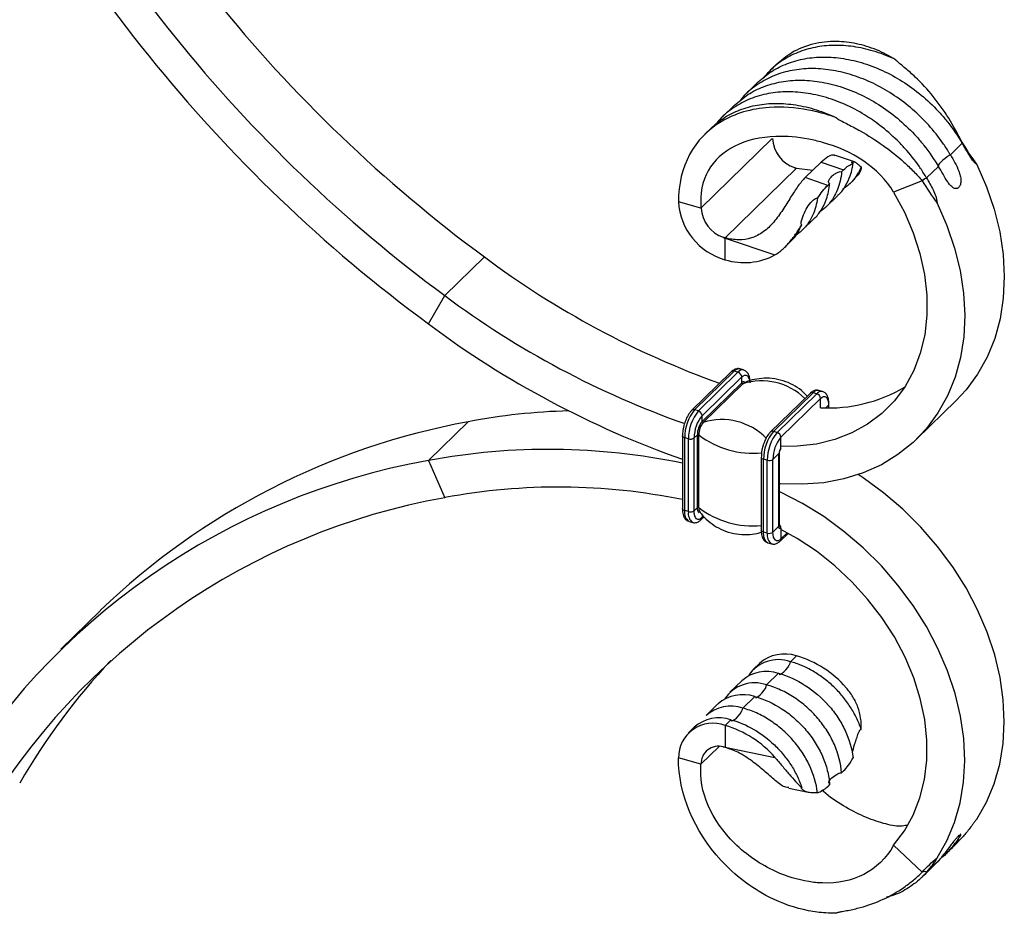
# Model space of a CAD drawing. Units: millimetres. Extents: x 25 to 1460, y 25 to 1025.
# Drawn here: x 1055 to 1171, y 236 to 341 of the extents above; entities that cross this region are included whole.
import ezdxf

# ---------------------------------------------------------------- set-up
doc = ezdxf.new("R2010")
doc.units = ezdxf.units.MM
doc.header["$LTSCALE"] = 5

msp = doc.modelspace()

# ---------------------------------------------------------------- linework, layer by layer
at = {"color": 7, "linetype": 'Continuous', "lineweight": 25}
for p, q in [((1143.78, 335.86), (1143.05, 335.15)), ((1141.68, 333.82), (1140.25, 332.42)), ((1138.91, 331.11), (1137.48, 329.72)), ((1136.11, 328.38), (1135.38, 327.67)), ((1143.33, 327.17), (1134.93, 318.97)), ((1165.7, 326.61), (1164.3, 325.25)), ((1153.02, 324.4), (1150.76, 325.17)), ((1137.76, 315.46), (1146.16, 323.66)), ((1146.16, 323.66), (1148.11, 323.43)), ((1147.2, 322.55), (1149.07, 324.37)), ((1149.07, 324.37), (1151.72, 323.47)), ((1162.9, 323.88), (1161.5, 322.51)), ((1149.85, 321.64), (1147.2, 322.55)), ((1151.72, 323.47), (1151.48, 323.24)), ((1152.45, 321.82), (1153.05, 322.41)), ((1150.08, 321.87), (1149.85, 321.64)), ((1160.99, 322.18), (1157.62, 320.85)), ((1149.65, 319.09), (1151.05, 320.45)), ((1134.93, 318.97), (1132.28, 319.69)), ((1146.85, 316.35), (1148.25, 317.72)), ((1137.56, 315.52), (1137.76, 315.44)), ((1137.76, 315.44), (1143.62, 313.45)), ((1137.76, 312.89), (1137.76, 315.44)), ((1144.84, 314.39), (1145.45, 314.99)), ((1104.76, 308.66), (1109.43, 313.21)), ((1102.83, 305.32), (1104.76, 308.66)), ((1138.49, 299.68), (1133.83, 295.12)), ((1134.17, 295.19), (1138.84, 299.75)), ((1134.62, 295.07), (1139.28, 299.63)), ((1139.28, 299.63), (1138.84, 299.75)), ((1139.94, 299.9), (1139.5, 300.02)), ((1135.06, 294.52), (1139.73, 299.08)), ((1135.06, 293.83), (1139.73, 298.39)), ((1135.2, 293.73), (1139.87, 298.28)), ((1139.73, 298.39), (1139.73, 299.08)), ((1147.78, 297.15), (1143.11, 292.6)), ((1143.46, 292.67), (1148.13, 297.22)), ((1143.9, 292.55), (1148.57, 297.1)), ((1148.57, 297.1), (1148.13, 297.22)), ((1149.23, 297.37), (1148.78, 297.49)), ((1144.35, 292), (1149.01, 296.55)), ((1150, 295.44), (1150, 295.87)), ((1160.32, 291.75), (1164.99, 296.31)), ((1134.62, 295.07), (1134.17, 295.19)), ((1107.5, 293.79), (1102.83, 289.24)), ((1135.06, 293.83), (1135.06, 294.52)), ((1134.5, 292.26), (1134.13, 291.9)), ((1134.5, 283.69), (1134.5, 292.26)), ((1134.68, 283.69), (1134.68, 292.26)), ((1143.9, 292.55), (1143.46, 292.67)), ((1132.74, 292.14), (1132.74, 283.57)), ((1133.45, 291.79), (1133.01, 291.91)), ((1133.01, 283.34), (1133.01, 291.91)), ((1133.45, 283.22), (1133.45, 291.79)), ((1134.13, 283.33), (1134.13, 291.9)), ((1144.35, 290.71), (1144.35, 292)), ((1144.11, 290.06), (1143.41, 289.37)), ((1144.11, 281.49), (1144.11, 290.06)), ((1144.17, 281.61), (1144.17, 290.18)), ((1102.83, 289.24), (1104.76, 284.86)), ((1142.03, 289.61), (1142.03, 281.04)), ((1142.74, 289.27), (1142.29, 289.39)), ((1142.29, 280.81), (1142.29, 289.39)), ((1142.74, 280.69), (1142.74, 289.27)), ((1143.41, 280.8), (1143.41, 289.37)), ((1133.45, 283.22), (1133.01, 283.34)), ((1134.5, 283.69), (1134.13, 283.33)), ((1133.52, 282.07), (1133.96, 281.94)), ((1134.97, 282.29), (1135.31, 282.62)), ((1142.74, 280.69), (1142.29, 280.81)), ((1144.11, 281.49), (1143.41, 280.8)), ((1144.25, 279.76), (1145.18, 280.66)), ((1144.35, 281.28), (1144.35, 280)), ((1142.81, 279.54), (1143.25, 279.42)), ((1064.21, 271.59), (1059.54, 267.04)), ((1146.16, 266.23), (1145.46, 265.55)), ((1141.83, 265.35), (1141.13, 264.67)), ((1139.73, 263.3), (1138.33, 261.94)), ((1144.06, 264.18), (1142.66, 262.81)), ((1141.26, 261.45), (1139.86, 260.08)), ((1136.93, 260.57), (1135.53, 259.2)), ((1138.46, 258.71), (1137.76, 258.03)), ((1134.13, 257.84), (1133.43, 257.15)), ((1137.76, 258.03), (1137.76, 255.47)), ((1137.06, 255.56), (1134.93, 253.49)), ((1137.56, 255.51), (1137.76, 255.47)), ((1137.76, 255.47), (1143.62, 254.28)), ((1134.93, 253.49), (1132.28, 254.21)), ((1151.72, 252.68), (1151.48, 252.45)), ((1145.27, 250.66), (1147.56, 250.19)), ((1150.08, 251.08), (1149.85, 250.86)), ((1165.7, 244.84), (1164.3, 243.48)), ((1165.13, 244.33), (1165.7, 244.84)), ((1160.99, 240.77), (1157.62, 243.93)), ((1162.9, 242.11), (1161.5, 240.74)), ((1162.33, 241.59), (1162.9, 242.11))]:
    msp.add_line(p, q, dxfattribs=at)
at = {"color": 8, "linetype": 'Continuous', "lineweight": 25}
for p, q in [((1149.01, 295.45), (1149.01, 296.55)), ((1149.63, 295.44), (1149.95, 295.75)), ((1149.95, 295.75), (1149.95, 295.44)), ((1135.06, 282.87), (1135.06, 282.52)), ((1135.23, 282.69), (1135.06, 282.52)), ((1145.08, 280.71), (1144.35, 280))]:
    msp.add_line(p, q, dxfattribs=at)
at = {"color": 7, "linetype": 'Continuous', "lineweight": 25, "flags": 128}
for points in [[(1167.4, 324.11), (1168.55, 321.48), (1169.45, 318.82), (1170.11, 316.15), (1170.51, 313.5), (1170.65, 310.9), (1170.53, 308.36), (1170.15, 305.92), (1169.52, 303.6), (1168.63, 301.42), (1167.51, 299.4), (1166.15, 297.56), (1164.99, 296.31)], [(1157.62, 320.85), (1158.89, 318.48), (1159.93, 316.06), (1160.72, 313.6), (1161.25, 311.14), (1161.53, 308.71), (1161.54, 306.34), (1161.28, 304.05), (1160.76, 301.88), (1159.99, 299.84), (1158.97, 297.97), (1157.71, 296.27), (1156.24, 294.79), (1154.56, 293.52), (1152.7, 292.49), (1150.68, 291.7), (1148.52, 291.18), (1146.25, 290.92), (1144.35, 290.9)], [(1162.74, 319.55), (1163.88, 316.93), (1164.79, 314.26), (1165.44, 311.6), (1165.84, 308.95), (1165.99, 306.34), (1165.87, 303.81), (1165.49, 301.37), (1164.85, 299.05), (1163.97, 296.86), (1162.84, 294.84), (1161.48, 293), (1159.91, 291.36), (1158.13, 289.94), (1156.17, 288.74), (1154.04, 287.79), (1151.77, 287.08), (1149.38, 286.63), (1146.88, 286.44), (1144.31, 286.51), (1144.17, 286.52)], [(1139.87, 298.28), (1139.97, 298.36), (1140.01, 298.39)], [(1149.01, 296.55), (1149.19, 296.7), (1149.37, 296.77), (1149.53, 296.77), (1149.67, 296.7), (1149.79, 296.55), (1149.87, 296.34), (1149.93, 296.07), (1149.95, 295.75)], [(1167.4, 247), (1168.55, 249.01), (1169.45, 251.18), (1170.11, 253.49), (1170.51, 255.92), (1170.65, 258.45), (1170.53, 261.05), (1170.15, 263.69), (1169.52, 266.36), (1168.63, 269.02), (1167.51, 271.66), (1166.15, 274.23), (1164.58, 276.73), (1162.8, 279.12), (1160.84, 281.38), (1158.71, 283.49), (1156.44, 285.44), (1154.04, 287.19), (1153.46, 287.58)], [(1162.74, 242.45), (1163.88, 244.45), (1164.79, 246.62), (1165.44, 248.93), (1165.84, 251.36), (1165.99, 253.89), (1165.87, 256.49), (1165.49, 259.14), (1164.85, 261.81), (1163.97, 264.47), (1162.84, 267.1), (1161.48, 269.68), (1159.91, 272.17), (1158.13, 274.56), (1156.17, 276.83), (1154.04, 278.94), (1151.77, 280.88), (1149.38, 282.63), (1146.88, 284.18), (1144.31, 285.5), (1144.17, 285.57)], [(1135.06, 282.52), (1134.88, 282.38), (1134.7, 282.3), (1134.54, 282.31), (1134.4, 282.38), (1134.28, 282.53), (1134.2, 282.74), (1134.14, 283.01), (1134.13, 283.33)], [(1144.35, 280), (1144.16, 279.85), (1143.99, 279.78), (1143.83, 279.78), (1143.69, 279.86), (1143.57, 280), (1143.48, 280.22), (1143.43, 280.49), (1143.41, 280.8)], [(1144.35, 281.28), (1144.3, 281.25), (1144.26, 281.23), (1144.22, 281.23), (1144.18, 281.25), (1144.15, 281.29), (1144.13, 281.34), (1144.12, 281.41), (1144.11, 281.49)], [(1157.62, 243.93), (1158.89, 245.61), (1159.93, 247.47), (1160.72, 249.5), (1161.25, 251.67), (1161.53, 253.95), (1161.54, 256.31), (1161.28, 258.74), (1160.76, 261.2), (1159.99, 263.65), (1158.97, 266.08), (1157.71, 268.46), (1156.24, 270.75), (1154.56, 272.93), (1152.7, 274.97), (1150.68, 276.85), (1148.52, 278.55), (1146.25, 280.05), (1144.35, 281.1)]]:
    msp.add_lwpolyline(points, dxfattribs=at)
at = {"color": 8, "linetype": 'Continuous', "lineweight": 25, "flags": 128}
for points in [[(1139.73, 299.08), (1139.91, 299.22), (1140.08, 299.3), (1140.24, 299.3), (1140.39, 299.22), (1140.5, 299.07), (1140.59, 298.86), (1140.64, 298.62)], [(1133.01, 291.91), (1132.93, 291.94), (1132.86, 291.97), (1132.8, 292.02), (1132.76, 292.06), (1132.74, 292.11), (1132.74, 292.14)], [(1142.29, 289.39), (1142.21, 289.41), (1142.14, 289.45), (1142.09, 289.49), (1142.05, 289.54), (1142.03, 289.59), (1142.03, 289.61)], [(1133.01, 283.34), (1132.93, 283.37), (1132.86, 283.4), (1132.8, 283.44), (1132.76, 283.49), (1132.74, 283.54), (1132.74, 283.57)], [(1142.29, 280.81), (1142.21, 280.84), (1142.14, 280.88), (1142.09, 280.92), (1142.05, 280.97), (1142.03, 281.02), (1142.03, 281.04)]]:
    msp.add_lwpolyline(points, dxfattribs=at)
at = {"color": 7, "linetype": 'Continuous', "lineweight": 25}
for centre, radius, start, end in [((1211.19, 451.23), 171.48, 204.1271, 233.5983), ((1208.42, 448.53), 177.92, 204.1271, 233.5983), ((1206.52, 446.68), 171.48, 204.1271, 233.5983), ((1147.21, 327.4), 3.88, 183.396, 251.2274), ((1139.79, 320.14), 7.53, 183.3916, 254.3338), ((1138.81, 319.2), 3.88, 183.396, 251.2274), ((1173.07, 398.5), 106.42, 233.2684, 250.2559), ((1140.03, 320.15), 7.61, 252.6897, 298.2292), ((1168.33, 393.83), 106.28, 233.2633, 250.5915), ((1169.97, 395.27), 112.24, 233.2627, 250.6286), ((1139.12, 299.04), 0.607, 3.3916, 74.3338), ((1139.84, 298.39), 0.113, 181.062, 283.5827), ((1148.41, 296.52), 0.607, 3.3916, 74.3338), ((1149.95, 313.06), 17.63, 266.9405, 300.5127), ((1121.02, 224.51), 70.59, 91.3466, 101.0372), ((1138.12, 291.94), 5.11, 140.5129, 180.3434), ((1138.56, 291.82), 5.11, 140.5129, 180.3434), ((1134.45, 294.49), 0.607, 3.3916, 74.3338), ((1122.89, 210.46), 84.75, 100.4648, 133.8292), ((1138.22, 291.92), 4.09, 140.5129, 180.3434), ((1136.95, 292.28), 2.45, 140.5129, 180.3434), ((1136.96, 292.28), 2.28, 140.5129, 180.3434), ((1135.17, 293.84), 0.113, 181.062, 283.5827), ((1134.59, 292.14), 0.15, 53.3884, 126.0881), ((1147.41, 289.42), 5.11, 140.5129, 180.3434), ((1147.85, 289.3), 5.11, 140.5129, 180.3434), ((1143.74, 291.96), 0.607, 3.3916, 74.3338), ((1133.68, 292.53), 0.771, 252.696, 305.3989), ((1147.5, 289.4), 4.09, 140.5129, 180.3434), ((1116.99, 213.68), 76.87, 78.1734, 100.6086), ((1145.13, 290.06), 1.02, 140.5129, 180.3434), ((1117.38, 207.87), 82.66, 100.1317, 149.6528), ((1142.97, 290), 0.771, 252.696, 305.3989), ((1118.15, 213.41), 72.7, 78.4219, 100.6144), ((1118.77, 206.43), 79.67, 100.1317, 149.6528), ((1133.68, 283.95), 0.771, 252.696, 305.3989), ((1135.11, 283.58), 0.622, 169.6681, 232.9132), ((1134.59, 283.57), 0.15, 53.3884, 126.0881), ((1135.48, 283.62), 0.806, 175.1406, 210.9509), ((1142.97, 281.43), 0.771, 252.696, 305.3989), ((1122.16, 212.37), 77.86, 136.786, 150.0566), ((1144.04, 261.6), 4.19, 70.2207, 146.9204), ((1144.75, 262.09), 4.37, 71.1228, 131.7873), ((1142.75, 254.43), 12.29, 40.971, 73.861), ((1142.66, 259.97), 4.43, 71.5838, 131.3262), ((1141.24, 258.87), 4.19, 70.2207, 146.9204), ((1139.86, 257.24), 4.43, 71.5838, 131.3262), ((1138.45, 255.94), 4.37, 71.1228, 131.7873), ((1137.06, 254.51), 4.43, 71.5838, 131.3262), ((1136.31, 254.27), 4.03, 68.8623, 180.9223), ((1134.35, 246.23), 12.29, 40.971, 73.861), ((1136.98, 253.54), 2.05, 73.6256, 181.4642)]:
    msp.add_arc(centre, radius, start, end, dxfattribs=at)
at = {"color": 8, "linetype": 'Continuous', "lineweight": 25}
for centre, radius, start, end in [((1138.73, 299.41), 0.353, 71.1228, 131.7873), ((1139.39, 299.35), 0.676, 80.7318, 143.9675), ((1139.83, 299.24), 0.67, 79.2445, 144.1851), ((1139.99, 298.2), 0.322, 80.1528, 144.0528), ((1142.05, 291.28), 7.34, 45.8907, 107.3505), ((1148.01, 296.89), 0.353, 71.1228, 131.7873), ((1148.67, 296.83), 0.676, 80.7318, 143.9675), ((1149.11, 296.71), 0.67, 79.2445, 144.1851), ((1149.84, 295.88), 0.166, 310.6437, 357.9449), ((1134.06, 294.86), 0.353, 71.1239, 131.7636), ((1137.39, 286.69), 7.37, 44.7978, 107.284), ((1140.98, 300.36), 10.26, 232.1149, 276.1137), ((1143.35, 292.33), 0.353, 71.1239, 131.7636), ((1144, 290.18), 0.166, 310.6364, 358.0695), ((1144.02, 290.7), 0.322, 314.2595, 1.9424), ((1134.26, 283.1), 1.28, 169.3516, 234.3744), ((1134.72, 282.98), 1.29, 169.5859, 233.2925), ((1140.97, 291.78), 10.24, 232.1006, 275.9173), ((1134.74, 282.51), 0.323, 315.3186, 1.9123), ((1143.55, 280.58), 1.28, 169.3516, 234.3744), ((1144.01, 280.46), 1.29, 169.5859, 233.2925), ((1144, 281.61), 0.166, 310.6406, 357.9975), ((1143.78, 281.26), 0.569, 2.1811, 46.331), ((1144.02, 279.99), 0.323, 315.3186, 1.9123)]:
    msp.add_arc(centre, radius, start, end, dxfattribs=at)
at = {"color": 7, "linetype": 'Continuous', "lineweight": 25}
for centre, major_axis, ratio, start_param, end_param in [((1166.4, 327.3), (0.784, 0.69), 0.13664, 2.661137, 3.502206), ((1163.6, 324.56), (0.784, 0.69), 0.13664, 2.995658, 3.502206), ((1160.8, 321.83), (0.784, 0.69), 0.13664, 0.360613, 1.201682), ((1139.16, 259.4), (0.664, 0.784), 0.284307, 2.81747, 3.299495), ((1160.8, 240.06), (0.711, 0.672), 0.509867, 0.031087, 0.872156)]:
    msp.add_ellipse(centre, major_axis=major_axis, ratio=ratio, start_param=start_param, end_param=end_param, dxfattribs=at)
at = {"color": 8, "linetype": 'Continuous', "lineweight": 25}
for centre, major_axis, ratio, start_param, end_param in [((1163.6, 324.56), (0.784, 0.69), 0.13664, 0.360613, 2.995658), ((1144.76, 264.86), (0.664, 0.784), 0.284307, 3.299495, 5.959063), ((1141.96, 262.13), (0.664, 0.784), 0.284307, 3.299952, 5.959063), ((1139.16, 259.4), (0.664, 0.784), 0.284307, 3.299495, 5.959063)]:
    msp.add_ellipse(centre, major_axis=major_axis, ratio=ratio, start_param=start_param, end_param=end_param, dxfattribs=at)
at = {"color": 7, "linetype": 'Continuous', "lineweight": 25}
for points, knots in [([(1157.88, 336.44), (1157.79, 336.49), (1157.3, 336.71), (1156.04, 337.23), (1154.06, 337.82), (1151.7, 338.16), (1149.43, 338.12), (1147.29, 337.69), (1145.34, 336.9), (1143.62, 335.79), (1142.71, 334.78), (1142.26, 334.27)], [0, 0, 0, 0, 0.016354, 0.081819, 0.21305, 0.344278, 0.475538, 0.606777, 0.738002, 0.869245, 1, 1, 1, 1]), ([(1157.88, 336.44), (1157.13, 336.86), (1155.62, 337.68), (1153.25, 338.38), (1150.7, 338.69), (1148.09, 338.37), (1145.63, 337.44), (1144.38, 336.34), (1143.8, 335.83)], [0, 0, 0, 0, 0.1508022, 0.3025943, 0.4545485, 0.6455089, 0.8348952, 1, 1, 1, 1]), ([(1141.68, 333.81), (1142.19, 334.25), (1143.21, 335.14), (1145.08, 336.04), (1147.14, 336.62), (1149.36, 336.82), (1151.72, 336.63), (1154.15, 336.06), (1156.6, 335.09), (1158.96, 333.75), (1161.16, 332.1), (1162.81, 330.49), (1164.37, 328.67), (1165.16, 327.45), (1165.7, 326.61)], [0, 0, 0, 0, 0.083649, 0.16831, 0.252963, 0.33763, 0.422299, 0.509178, 0.598377, 0.68587, 0.77319, 0.86051, 0.904056, 1, 1, 1, 1]), ([(1165.66, 326.73), (1165.19, 327.7), (1164.68, 328.64), (1163.83, 329.99), (1163.54, 330.43), (1162.92, 331.29), (1162.6, 331.71), (1161.61, 332.93), (1160.91, 333.69), (1159.79, 334.75), (1159.4, 335.09), (1158.82, 335.58), (1158.62, 335.75), (1158.33, 335.99), (1158.23, 336.07), (1158.09, 336.2), (1158.04, 336.24), (1157.97, 336.31), (1157.94, 336.33), (1157.91, 336.37), (1157.9, 336.39), (1157.89, 336.41), (1157.88, 336.43), (1157.88, 336.44)], [0, 0, 0, 0, 0.25, 0.25, 0.375, 0.375, 0.5, 0.5, 0.75, 0.75, 0.875, 0.875, 0.9375, 0.9375, 0.96875, 0.96875, 0.984375, 0.984375, 0.992187, 0.992187, 0.996094, 0.996094, 1, 1, 1, 1]), ([(1164.3, 325.25), (1164.24, 325.34), (1163.96, 325.81), (1163.18, 327), (1162.07, 328.4), (1160.52, 330.01), (1158.84, 331.48), (1156.64, 332.95), (1154.33, 334.11), (1151.96, 334.91), (1149.59, 335.36), (1147.29, 335.44), (1145.09, 335.12), (1143.02, 334.42), (1141.2, 333.31), (1140.03, 332.34), (1139.59, 331.68), (1139.55, 331.61)], [0, 0, 0, 0, 0.010079, 0.050425, 0.13131, 0.171658, 0.252551, 0.333445, 0.414337, 0.495222, 0.576098, 0.65699, 0.737882, 0.820886, 0.906106, 0.989697, 1, 1, 1, 1]), ([(1138.88, 331.08), (1139.39, 331.52), (1140.41, 332.4), (1142.28, 333.31), (1144.34, 333.89), (1146.56, 334.09), (1148.91, 333.9), (1151.35, 333.32), (1153.8, 332.36), (1156.16, 331.02), (1158.36, 329.37), (1160.01, 327.75), (1161.57, 325.94), (1162.36, 324.72), (1162.9, 323.88)], [0, 0, 0, 0, 0.083649, 0.16831, 0.252963, 0.33763, 0.422299, 0.509178, 0.598377, 0.68587, 0.77319, 0.86051, 0.904056, 1, 1, 1, 1]), ([(1161.5, 322.51), (1161.44, 322.61), (1161.16, 323.08), (1160.38, 324.27), (1159.27, 325.67), (1157.72, 327.28), (1156.15, 328.64), (1154.07, 330.08), (1151.84, 331.25), (1149.39, 332.13), (1146.93, 332.62), (1144.55, 332.71), (1142.28, 332.39), (1140.17, 331.67), (1138.35, 330.53), (1137.2, 329.57), (1136.77, 328.92), (1136.73, 328.86)], [0, 0, 0, 0, 0.010072, 0.050389, 0.131215, 0.171534, 0.252368, 0.319403, 0.403327, 0.487244, 0.57115, 0.654332, 0.737516, 0.823008, 0.908133, 0.991652, 1, 1, 1, 1]), ([(1150.88, 329.61), (1150.46, 329.76), (1149.38, 330.11), (1146.69, 330.76), (1142.22, 331.09), (1135.02, 328.91), (1132.27, 323.88), (1132.28, 319.69)], [0.3016753, 0.3016753, 0.3016753, 0.3016753, 0.3333333, 0.3828705, 0.5, 0.6666667, 1, 1, 1, 1]), ([(1136.08, 328.35), (1136.59, 328.79), (1137.61, 329.67), (1139.48, 330.58), (1141.54, 331.16), (1143.76, 331.36), (1146.11, 331.16), (1148.52, 330.62), (1150.1, 329.94), (1150.88, 329.61)], [0, 0, 0, 0, 0.140831, 0.283334, 0.425821, 0.568335, 0.710851, 0.857086, 1, 1, 1, 1]), ([(1150.88, 329.61), (1150.88, 329.6), (1150.89, 329.58), (1150.91, 329.56), (1150.92, 329.55), (1150.96, 329.52), (1150.99, 329.5), (1151.07, 329.44), (1151.13, 329.41), (1151.31, 329.31), (1151.43, 329.25), (1151.78, 329.06), (1152.02, 328.94), (1152.74, 328.57), (1153.21, 328.32), (1154.61, 327.53), (1155.51, 326.96), (1157.23, 325.74), (1158.04, 325.09), (1159.21, 324.04), (1159.58, 323.68), (1160.31, 322.94), (1160.66, 322.56), (1160.99, 322.18)], [0, 0, 0, 0, 0.003906, 0.003906, 0.007812, 0.007812, 0.015625, 0.015625, 0.03125, 0.03125, 0.0625, 0.0625, 0.125, 0.125, 0.25, 0.25, 0.5, 0.5, 0.75, 0.75, 0.875, 0.875, 1, 1, 1, 1]), ([(1157.62, 320.85), (1155.86, 323.75), (1152.33, 326.01), (1146.88, 327.27), (1143.14, 327.62), (1136.92, 326.15), (1134.62, 322.34), (1134.93, 318.97)], [0, 0, 0, 0, 0.333333, 0.38287, 0.5, 0.666667, 1, 1, 1, 1]), ([(1167.4, 324.11), (1167.32, 324.17), (1167.23, 324.24), (1167.07, 324.4), (1167, 324.49), (1166.77, 324.79), (1166.64, 325.01), (1166.37, 325.46), (1166.23, 325.69), (1165.97, 326.15), (1165.84, 326.38), (1165.7, 326.61)], [0, 0, 0, 0, 0.125, 0.125, 0.25, 0.25, 0.5, 0.5, 0.75, 0.75, 1, 1, 1, 1]), ([(1150.74, 325.13), (1150.71, 325.15), (1150.56, 325.28), (1149.92, 325.09), (1149.34, 324.6), (1149.07, 324.37)], [0, 0, 0, 0, 0.117425, 0.591498, 1, 1, 1, 1]), ([(1164.3, 325.25), (1164.48, 324.93), (1164.67, 324.62), (1165.01, 323.98), (1165.17, 323.65), (1165.37, 323.14), (1165.42, 322.96), (1165.51, 322.6), (1165.53, 322.41), (1165.54, 322.14), (1165.54, 322.06), (1165.52, 321.89), (1165.5, 321.81), (1165.46, 321.66), (1165.43, 321.6), (1165.36, 321.48), (1165.32, 321.43), (1165.19, 321.3), (1165.09, 321.26), (1164.86, 321.25), (1164.74, 321.29), (1164.51, 321.43), (1164.4, 321.54), (1164.18, 321.77), (1164.08, 321.91), (1163.79, 322.33), (1163.62, 322.64), (1163.26, 323.26), (1163.08, 323.57), (1162.9, 323.88)], [0, 0, 0, 0, 0.125, 0.125, 0.25, 0.25, 0.3125, 0.3125, 0.375, 0.375, 0.40625, 0.40625, 0.4375, 0.4375, 0.46875, 0.46875, 0.5, 0.5, 0.5625, 0.5625, 0.625, 0.625, 0.6875, 0.6875, 0.75, 0.75, 0.875, 0.875, 1, 1, 1, 1]), ([(1151.04, 320.47), (1151.08, 320.5), (1151.46, 320.81), (1151.98, 321.58), (1152.49, 322.63), (1152.74, 323.53), (1152.82, 324.03), (1152.85, 324.22)], [0, 0, 0, 0, 0.0413595, 0.3561564, 0.6620815, 0.8721317, 1, 1, 1, 1]), ([(1153.8, 323.84), (1153.77, 323.77), (1153.6, 323.38), (1153.18, 322.64), (1152.51, 321.8), (1151.9, 321.38), (1151.65, 321.2)], [0, 0, 0, 0, 0.066989, 0.362607, 0.730344, 1, 1, 1, 1]), ([(1151.72, 323.47), (1151.92, 323.66), (1152.11, 323.82), (1152.49, 324.07), (1152.67, 324.17), (1152.85, 324.22)], [0, 0, 0, 0, 0.5, 0.5, 1, 1, 1, 1]), ([(1152.85, 324.22), (1152.81, 324.23), (1152.78, 324.25), (1152.74, 324.28), (1152.73, 324.29), (1152.71, 324.32), (1152.7, 324.34), (1152.72, 324.39), (1152.74, 324.41), (1152.84, 324.44), (1152.93, 324.43), (1153.13, 324.36), (1153.22, 324.3), (1153.38, 324.17), (1153.44, 324.12), (1153.54, 324.02), (1153.57, 323.99), (1153.64, 323.94), (1153.66, 323.92), (1153.72, 323.88), (1153.76, 323.86), (1153.8, 323.84)], [0, 0, 0, 0, 0.03125, 0.03125, 0.0625, 0.0625, 0.125, 0.125, 0.25, 0.25, 0.5, 0.5, 0.75, 0.75, 0.875, 0.875, 0.9375, 0.9375, 0.96875, 0.96875, 1, 1, 1, 1]), ([(1153.8, 323.84), (1153.79, 323.59), (1153.77, 323.17), (1153.23, 322.65), (1153.01, 322.44)], [0, 0, 0, 0, 0.609433, 1, 1, 1, 1]), ([(1147.2, 322.55), (1146.92, 322.27), (1146.64, 321.93), (1146.21, 321.35), (1146.07, 321.14), (1145.78, 320.7), (1145.64, 320.47), (1145.34, 320), (1145.19, 319.76), (1144.88, 319.26), (1144.72, 319.01), (1144.39, 318.51), (1144.23, 318.27), (1143.87, 317.79), (1143.69, 317.55), (1143.3, 317.1), (1143.11, 316.89), (1142.7, 316.5), (1142.48, 316.32), (1142.04, 316.01), (1141.81, 315.87), (1141.35, 315.63), (1141.11, 315.53), (1140.37, 315.3), (1139.87, 315.23), (1138.83, 315.24), (1138.3, 315.31), (1137.76, 315.46)], [0, 0, 0, 0, 0.125, 0.125, 0.1875, 0.1875, 0.25, 0.25, 0.3125, 0.3125, 0.375, 0.375, 0.4375, 0.4375, 0.5, 0.5, 0.5625, 0.5625, 0.625, 0.625, 0.6875, 0.6875, 0.75, 0.75, 0.875, 0.875, 1, 1, 1, 1]), ([(1151.48, 323.24), (1151.48, 323.15), (1151.44, 322.68), (1151.28, 321.88), (1150.93, 320.88), (1150.38, 319.9), (1149.7, 319.07), (1149.1, 318.65), (1148.85, 318.47)], [0, 0, 0, 0, 0.046151, 0.231145, 0.416138, 0.601131, 0.831254, 1, 1, 1, 1]), ([(1150.08, 321.87), (1150.05, 321.89), (1150.01, 321.91), (1149.96, 321.98), (1149.95, 322.03), (1149.97, 322.17), (1150, 322.26), (1150.13, 322.47), (1150.23, 322.59), (1150.46, 322.82), (1150.59, 322.93), (1150.85, 323.09), (1150.98, 323.15), (1151.18, 323.23), (1151.27, 323.25), (1151.4, 323.26), (1151.45, 323.25), (1151.48, 323.24)], [0, 0, 0, 0, 0.125, 0.125, 0.25, 0.25, 0.375, 0.375, 0.5, 0.5, 0.625, 0.625, 0.75, 0.75, 0.875, 0.875, 1, 1, 1, 1]), ([(1161.5, 322.51), (1161.64, 322.28), (1161.77, 322.05), (1162.03, 321.58), (1162.16, 321.35), (1162.39, 320.86), (1162.5, 320.61), (1162.62, 320.22), (1162.66, 320.09), (1162.71, 319.82), (1162.73, 319.69), (1162.74, 319.55)], [0, 0, 0, 0, 0.25, 0.25, 0.5, 0.5, 0.75, 0.75, 0.875, 0.875, 1, 1, 1, 1]), ([(1148.24, 317.73), (1148.28, 317.77), (1148.66, 318.08), (1149.18, 318.85), (1149.69, 319.9), (1149.98, 320.92), (1150.05, 321.55), (1150.08, 321.87)], [0, 0, 0, 0, 0.0381201, 0.3282617, 0.6102263, 0.803825, 1, 1, 1, 1]), ([(1148.65, 320.12), (1148.85, 320.43), (1149.05, 320.71), (1149.45, 321.22), (1149.65, 321.45), (1149.85, 321.64)], [0, 0, 0, 0, 0.5, 0.5, 1, 1, 1, 1]), ([(1148.65, 320.12), (1148.59, 319.8), (1148.48, 319.11), (1148.13, 318.14), (1147.58, 317.17), (1146.9, 316.33), (1146.3, 315.91), (1146.05, 315.74)], [0, 0, 0, 0, 0.178614, 0.376246, 0.573879, 0.819725, 1, 1, 1, 1]), ([(1146.8, 317.01), (1146.76, 317.02), (1146.74, 317.06), (1146.72, 317.14), (1146.71, 317.18), (1146.72, 317.31), (1146.74, 317.39), (1146.8, 317.63), (1146.85, 317.79), (1147.03, 318.26), (1147.17, 318.55), (1147.48, 319.11), (1147.65, 319.38), (1147.96, 319.74), (1148.07, 319.85), (1148.26, 320), (1148.33, 320.05), (1148.44, 320.1), (1148.48, 320.12), (1148.56, 320.13), (1148.61, 320.14), (1148.65, 320.12)], [0, 0, 0, 0, 0.03125, 0.03125, 0.0625, 0.0625, 0.125, 0.125, 0.25, 0.25, 0.5, 0.5, 0.75, 0.75, 0.875, 0.875, 0.9375, 0.9375, 0.96875, 0.96875, 1, 1, 1, 1]), ([(1143.62, 313.45), (1143.92, 313.62), (1144.21, 313.83), (1144.63, 314.19), (1144.77, 314.32), (1145.04, 314.6), (1145.18, 314.74), (1145.57, 315.2), (1145.83, 315.54), (1146.32, 316.25), (1146.56, 316.62), (1146.8, 317.01)], [0, 0, 0, 0, 0.25, 0.25, 0.375, 0.375, 0.5, 0.5, 0.75, 0.75, 1, 1, 1, 1]), ([(1145.44, 315), (1145.48, 315.04), (1145.86, 315.34), (1146.33, 316.02), (1146.66, 316.72), (1146.8, 317.01)], [0, 0, 0, 0, 0.070392, 0.606161, 1, 1, 1, 1]), ([(1139.52, 300), (1139.49, 300.01), (1139.35, 300.09), (1139.02, 300.03), (1138.71, 299.88), (1138.55, 299.73), (1138.49, 299.68)], [0, 0, 0, 0, 0.062916, 0.434341, 0.797441, 1, 1, 1, 1]), ([(1140.72, 298.4), (1140.71, 298.52), (1140.7, 298.88), (1140.58, 299.33), (1140.32, 299.73), (1140.07, 299.83), (1139.96, 299.88)], [0, 0, 0, 0, 0.177547, 0.537166, 0.801938, 1, 1, 1, 1]), ([(1147.44, 296.82), (1147.29, 296.98), (1146.88, 297.44), (1146.02, 298.03), (1144.89, 298.57), (1143.65, 298.89), (1142.39, 298.96), (1141.25, 298.81), (1140.45, 298.6), (1140.08, 298.41), (1140.01, 298.37)], [0, 0, 0, 0, 0.082919, 0.229749, 0.379345, 0.54232, 0.694982, 0.837517, 0.970131, 1, 1, 1, 1]), ([(1148.8, 297.47), (1148.78, 297.48), (1148.64, 297.56), (1148.3, 297.5), (1148, 297.35), (1147.84, 297.21), (1147.78, 297.15)], [0, 0, 0, 0, 0.062916, 0.434341, 0.797441, 1, 1, 1, 1]), ([(1150, 295.87), (1150, 295.99), (1149.99, 296.35), (1149.87, 296.81), (1149.61, 297.21), (1149.35, 297.31), (1149.24, 297.35)], [0, 0, 0, 0, 0.177547, 0.537166, 0.801938, 1, 1, 1, 1]), ([(1133.83, 295.12), (1133.75, 295.04), (1133.53, 294.81), (1133.25, 294.33), (1133.09, 293.88), (1133.02, 293.68)], [0, 0, 0, 0, 0.22717, 0.662882, 1, 1, 1, 1]), ([(1133.02, 293.68), (1133, 293.63), (1132.89, 293.35), (1132.78, 292.8), (1132.75, 292.35), (1132.74, 292.14)], [0, 0, 0, 0, 0.098538, 0.576784, 1, 1, 1, 1]), ([(1143.11, 292.6), (1143.04, 292.52), (1142.82, 292.28), (1142.53, 291.8), (1142.37, 291.35), (1142.3, 291.16)], [0, 0, 0, 0, 0.22717, 0.662882, 1, 1, 1, 1]), ([(1142.3, 291.16), (1142.28, 291.11), (1142.17, 290.83), (1142.06, 290.27), (1142.04, 289.82), (1142.03, 289.61)], [0, 0, 0, 0, 0.0985385, 0.5767843, 1, 1, 1, 1]), ([(1144.17, 290.18), (1144.17, 290.19), (1144.17, 290.21), (1144.18, 290.25), (1144.19, 290.32), (1144.21, 290.38), (1144.23, 290.43), (1144.25, 290.47), (1144.26, 290.48), (1144.26, 290.48), (1144.25, 290.48), (1144.25, 290.47)], [0, 0, 0, 0, 0.092785, 0.206532, 0.336911, 0.479632, 0.606852, 0.717859, 0.816959, 0.915534, 1, 1, 1, 1]), ([(1132.74, 283.57), (1132.74, 283.45), (1132.76, 283.08), (1132.88, 282.63), (1133.14, 282.23), (1133.39, 282.13), (1133.5, 282.09)], [0, 0, 0, 0, 0.177547, 0.537166, 0.801938, 1, 1, 1, 1]), ([(1134.8, 283.23), (1134.86, 283.13), (1135.11, 282.74), (1135.76, 282.11), (1136.71, 281.41), (1137.85, 280.87), (1139.09, 280.55), (1140.35, 280.48), (1141.34, 280.58), (1141.87, 280.76), (1142.04, 280.82)], [0, 0, 0, 0, 0.042094, 0.182512, 0.328337, 0.47691, 0.63877, 0.790388, 0.931948, 1, 1, 1, 1]), ([(1133.94, 281.97), (1133.96, 281.95), (1134.11, 281.88), (1134.44, 281.93), (1134.75, 282.09), (1134.91, 282.23), (1134.97, 282.29)], [0, 0, 0, 0, 0.062916, 0.434341, 0.797441, 1, 1, 1, 1]), ([(1142.03, 281.04), (1142.03, 280.92), (1142.04, 280.56), (1142.16, 280.11), (1142.42, 279.7), (1142.68, 279.6), (1142.79, 279.56)], [0, 0, 0, 0, 0.177547, 0.537166, 0.801938, 1, 1, 1, 1]), ([(1144.17, 281.59), (1144.17, 281.59), (1144.17, 281.59), (1144.17, 281.59), (1144.17, 281.61), (1144.17, 281.61)], [0, 0, 0, 0, 0.319802, 0.952236, 1, 1, 1, 1]), ([(1143.23, 279.44), (1143.25, 279.43), (1143.4, 279.35), (1143.73, 279.41), (1144.03, 279.56), (1144.19, 279.71), (1144.25, 279.76)], [0, 0, 0, 0, 0.062916, 0.434341, 0.797441, 1, 1, 1, 1]), ([(1153.8, 257.58), (1153.64, 258.03), (1153.46, 258.49), (1153.03, 259.38), (1152.78, 259.82), (1152.23, 260.67), (1151.93, 261.08), (1151.28, 261.86), (1150.94, 262.23), (1150.2, 262.94), (1149.81, 263.27), (1149, 263.88), (1148.57, 264.16), (1147.71, 264.67), (1147.26, 264.89), (1146.37, 265.27), (1145.92, 265.42), (1145.46, 265.55)], [0, 0, 0, 0, 0.125, 0.125, 0.25, 0.25, 0.375, 0.375, 0.5, 0.5, 0.625, 0.625, 0.75, 0.75, 0.875, 0.875, 1, 1, 1, 1]), ([(1144.06, 264.18), (1145.14, 263.89), (1146.21, 263.4), (1148.22, 262.12), (1149.15, 261.31), (1150.15, 260.18), (1150.34, 259.94), (1150.71, 259.47), (1150.88, 259.22), (1151.37, 258.48), (1151.65, 257.97), (1152.4, 256.39), (1152.72, 255.29), (1152.85, 254.22)], [0, 0, 0, 0, 0.25, 0.25, 0.5, 0.5, 0.5625, 0.5625, 0.625, 0.625, 0.75, 0.75, 1, 1, 1, 1]), ([(1151.48, 252.45), (1151.41, 253.54), (1151.12, 254.68), (1150.4, 256.33), (1150.11, 256.87), (1149.62, 257.65), (1149.44, 257.9), (1149.08, 258.4), (1148.89, 258.64), (1148.29, 259.35), (1147.85, 259.79), (1146.91, 260.62), (1146.42, 261), (1145.64, 261.5), (1145.38, 261.66), (1144.85, 261.96), (1144.58, 262.09), (1143.77, 262.46), (1143.22, 262.66), (1142.66, 262.81)], [0, 0, 0, 0, 0.25, 0.25, 0.375, 0.375, 0.4375, 0.4375, 0.5, 0.5, 0.625, 0.625, 0.75, 0.75, 0.8125, 0.8125, 0.875, 0.875, 1, 1, 1, 1]), ([(1153.8, 257.58), (1153.82, 258.02), (1153.8, 258.46), (1153.67, 259.34), (1153.56, 259.78), (1153.25, 260.62), (1153.06, 261.02), (1152.59, 261.78), (1152.32, 262.15), (1152.02, 262.48)], [0, 0, 0, 0, 0.25, 0.25, 0.5, 0.5, 0.75, 0.75, 1, 1, 1, 1]), ([(1141.26, 261.45), (1142.37, 261.14), (1143.48, 260.64), (1145.02, 259.63), (1145.52, 259.25), (1146.45, 258.42), (1146.89, 257.97), (1147.7, 257.02), (1148.07, 256.52), (1148.55, 255.75), (1148.71, 255.49), (1148.99, 254.95), (1149.12, 254.68), (1149.48, 253.86), (1149.67, 253.3), (1149.95, 252.19), (1150.04, 251.63), (1150.08, 251.08)], [0, 0, 0, 0, 0.25, 0.25, 0.375, 0.375, 0.5, 0.5, 0.625, 0.625, 0.6875, 0.6875, 0.75, 0.75, 0.875, 0.875, 1, 1, 1, 1]), ([(1148.65, 250.12), (1148.52, 251.19), (1148.2, 252.29), (1147.45, 253.88), (1147.16, 254.39), (1146.5, 255.39), (1146.13, 255.87), (1145.34, 256.77), (1144.91, 257.19), (1143.99, 257.98), (1143.51, 258.34), (1142.76, 258.83), (1142.5, 258.98), (1141.98, 259.26), (1141.72, 259.39), (1140.93, 259.74), (1140.4, 259.93), (1139.86, 260.08)], [0, 0, 0, 0, 0.25, 0.25, 0.375, 0.375, 0.5, 0.5, 0.625, 0.625, 0.75, 0.75, 0.8125, 0.8125, 0.875, 0.875, 1, 1, 1, 1]), ([(1138.46, 258.71), (1139.37, 258.47), (1140.28, 258.08), (1142.01, 257.08), (1142.83, 256.46), (1143.94, 255.39), (1144.29, 255.02), (1144.95, 254.22), (1145.24, 253.82), (1145.79, 252.98), (1146.03, 252.54), (1146.46, 251.65), (1146.64, 251.2), (1146.8, 250.74)], [0, 0, 0, 0, 0.25, 0.25, 0.5, 0.5, 0.625, 0.625, 0.75, 0.75, 0.875, 0.875, 1, 1, 1, 1]), ([(1152.76, 254.81), (1152.84, 255.13), (1152.96, 255.62), (1153.21, 256.36), (1153.36, 256.84), (1153.48, 257.16), (1153.55, 257.32), (1153.61, 257.43), (1153.66, 257.51), (1153.71, 257.56), (1153.75, 257.58), (1153.78, 257.58), (1153.79, 257.58), (1153.8, 257.58)], [0, 0, 0, 0, 0.355541, 0.555827, 0.763509, 0.834759, 0.883821, 0.918125, 0.955441, 0.970716, 0.986143, 0.997225, 1, 1, 1, 1]), ([(1145.28, 250.74), (1145.17, 250.74), (1144.69, 250.73), (1143.76, 251.47), (1142.41, 252.66), (1140.92, 253.9), (1139.36, 254.91), (1138.26, 255.29), (1137.76, 255.46)], [0, 0, 0, 0, 0.066215, 0.281556, 0.467595, 0.643083, 0.836051, 1, 1, 1, 1]), ([(1150.88, 235.92), (1150.46, 235.92), (1149.38, 235.95), (1146.69, 236.3), (1142.22, 237.84), (1135.02, 243.4), (1132.27, 249.99), (1132.28, 254.21)], [0.3016753, 0.3016753, 0.3016753, 0.3016753, 0.3333333, 0.3828705, 0.5, 0.6666667, 1, 1, 1, 1]), ([(1143.62, 254.28), (1143.92, 253.95), (1144.21, 253.61), (1144.63, 253.11), (1144.77, 252.94), (1145.04, 252.62), (1145.18, 252.46), (1145.57, 251.99), (1145.83, 251.7), (1146.32, 251.17), (1146.56, 250.94), (1146.8, 250.74)], [0, 0, 0, 0, 0.25, 0.25, 0.375, 0.375, 0.5, 0.5, 0.75, 0.75, 1, 1, 1, 1]), ([(1151.72, 252.68), (1151.92, 252.87), (1152.11, 253.1), (1152.49, 253.62), (1152.67, 253.9), (1152.85, 254.22)], [0, 0, 0, 0, 0.5, 0.5, 1, 1, 1, 1]), ([(1157.62, 243.93), (1155.86, 240.82), (1152.33, 239.14), (1146.88, 239.69), (1143.14, 240.82), (1136.92, 245.13), (1134.62, 250.24), (1134.93, 253.49)], [0, 0, 0, 0, 0.333333, 0.38287, 0.5, 0.666667, 1, 1, 1, 1]), ([(1149.97, 251.23), (1149.97, 251.27), (1149.98, 251.49), (1150.35, 251.88), (1150.78, 252.24), (1151.17, 252.41), (1151.3, 252.45), (1151.42, 252.46), (1151.46, 252.45), (1151.48, 252.45)], [0, 0, 0, 0, 0.0914588, 0.4477756, 0.8324764, 0.8857249, 0.9537432, 0.9773218, 1, 1, 1, 1]), ([(1146.8, 250.74), (1146.76, 250.75), (1146.74, 250.75), (1146.72, 250.73), (1146.71, 250.71), (1146.72, 250.68), (1146.74, 250.65), (1146.8, 250.57), (1146.85, 250.52), (1147.03, 250.38), (1147.17, 250.3), (1147.48, 250.2), (1147.65, 250.17), (1147.96, 250.15), (1148.07, 250.15), (1148.26, 250.15), (1148.33, 250.15), (1148.44, 250.14), (1148.48, 250.14), (1148.56, 250.13), (1148.61, 250.13), (1148.65, 250.12)], [0, 0, 0, 0, 0.03125, 0.03125, 0.0625, 0.0625, 0.125, 0.125, 0.25, 0.25, 0.5, 0.5, 0.75, 0.75, 0.875, 0.875, 0.9375, 0.9375, 0.96875, 0.96875, 1, 1, 1, 1]), ([(1148.65, 250.12), (1148.85, 250.17), (1149.05, 250.26), (1149.45, 250.5), (1149.65, 250.66), (1149.85, 250.86)], [0, 0, 0, 0, 0.5, 0.5, 1, 1, 1, 1]), ([(1159.16, 246.27), (1158.93, 246.23), (1158.12, 246.1), (1156.39, 246.47), (1154.1, 247.26), (1151.7, 248.54), (1150, 249.64), (1149.22, 250.38), (1149.16, 250.44)], [0, 0, 0, 0, 0.086356, 0.297824, 0.520324, 0.749935, 0.980543, 1, 1, 1, 1]), ([(1167.4, 247), (1167.32, 246.89), (1167.23, 246.79), (1167.07, 246.58), (1167, 246.48), (1166.77, 246.18), (1166.64, 246), (1166.37, 245.65), (1166.23, 245.48), (1165.97, 245.16), (1165.84, 245), (1165.7, 244.84)], [0, 0, 0, 0, 0.125, 0.125, 0.25, 0.25, 0.5, 0.5, 0.75, 0.75, 1, 1, 1, 1]), ([(1165.39, 245.15), (1165.38, 245.14), (1165.33, 245.11), (1165.17, 244.95), (1164.94, 244.68), (1164.71, 244.4), (1164.42, 244.04), (1164, 243.49), (1163.49, 242.81), (1163.1, 242.34), (1162.9, 242.11)], [0, 0, 0, 0, 0.018276, 0.105361, 0.190872, 0.277702, 0.335469, 0.483244, 0.740596, 1, 1, 1, 1]), ([(1164.3, 243.48), (1164.46, 243.66), (1164.61, 243.84), (1164.91, 244.21), (1165.05, 244.4), (1165.24, 244.66), (1165.3, 244.75), (1165.4, 244.9), (1165.44, 244.98), (1165.51, 245.1), (1165.53, 245.16), (1165.54, 245.22), (1165.53, 245.24), (1165.5, 245.23)], [0, 0, 0, 0, 0.25, 0.25, 0.5, 0.5, 0.625, 0.625, 0.75, 0.75, 0.875, 0.875, 1, 1, 1, 1]), ([(1163.77, 242.92), (1163.95, 243.1), (1164.42, 243.55), (1164.89, 244.01), (1165.17, 244.28)], [0, 0, 0, 0, 0.3965731, 1, 1, 1, 1]), ([(1161.5, 240.74), (1161.64, 240.9), (1161.77, 241.06), (1162.03, 241.38), (1162.16, 241.54), (1162.39, 241.85), (1162.5, 242.01), (1162.62, 242.2), (1162.66, 242.27), (1162.71, 242.37), (1162.73, 242.42), (1162.74, 242.45)], [0, 0, 0, 0, 0.25, 0.25, 0.5, 0.5, 0.75, 0.75, 0.875, 0.875, 1, 1, 1, 1]), ([(1164.3, 243.48), (1164.24, 243.41), (1163.96, 243.1), (1163.59, 242.7), (1163.22, 242.44), (1163.12, 242.38)], [0, 0, 0, 0, 0.156354, 0.782216, 1, 1, 1, 1]), ([(1160.97, 240.18), (1161.25, 240.46), (1161.72, 240.92), (1162.18, 241.37), (1162.37, 241.55)], [0, 0, 0, 0, 0.6034283, 1, 1, 1, 1]), ([(1150.88, 235.92), (1150.88, 235.94), (1150.89, 235.95), (1150.91, 235.97), (1150.92, 235.98), (1150.96, 235.99), (1150.99, 236), (1151.07, 236.03), (1151.13, 236.04), (1151.31, 236.08), (1151.43, 236.11), (1151.78, 236.18), (1152.02, 236.22), (1152.74, 236.36), (1153.21, 236.47), (1154.61, 236.85), (1155.51, 237.17), (1157.23, 237.96), (1158.04, 238.43), (1159.21, 239.24), (1159.58, 239.53), (1160.31, 240.13), (1160.66, 240.44), (1160.99, 240.77)], [0, 0, 0, 0, 0.003906, 0.003906, 0.007812, 0.007812, 0.015625, 0.015625, 0.03125, 0.03125, 0.0625, 0.0625, 0.125, 0.125, 0.25, 0.25, 0.5, 0.5, 0.75, 0.75, 0.875, 0.875, 1, 1, 1, 1]), ([(1161.5, 240.74), (1161.44, 240.68), (1161.16, 240.37), (1160.38, 239.6), (1159.26, 238.81), (1157.97, 238.14), (1157.21, 237.92), (1156.79, 237.8)], [0, 0, 0, 0, 0.045523, 0.227744, 0.593058, 0.775287, 1, 1, 1, 1])]:
    msp.add_open_spline(points, degree=3, knots=knots, dxfattribs=at)
for points in [[(1165.66, 326.73), (1166.19, 325.84), (1166.77, 324.96), (1167.4, 324.11)], [(1145.96, 323.72), (1146.03, 323.7), (1146.1, 323.68), (1146.16, 323.66)], [(1160.99, 322.18), (1161.52, 321.29), (1162.11, 320.41), (1162.74, 319.55)], [(1137.76, 315.46), (1137.69, 315.48), (1137.63, 315.5), (1137.56, 315.52)], [(1137.76, 255.46), (1137.69, 255.48), (1137.63, 255.49), (1137.56, 255.51)], [(1160.99, 240.77), (1161.52, 241.37), (1162.11, 241.94), (1162.74, 242.45)]]:
    msp.add_open_spline(points, degree=3, dxfattribs=at)

doc.saveas('drawing.dxf')
